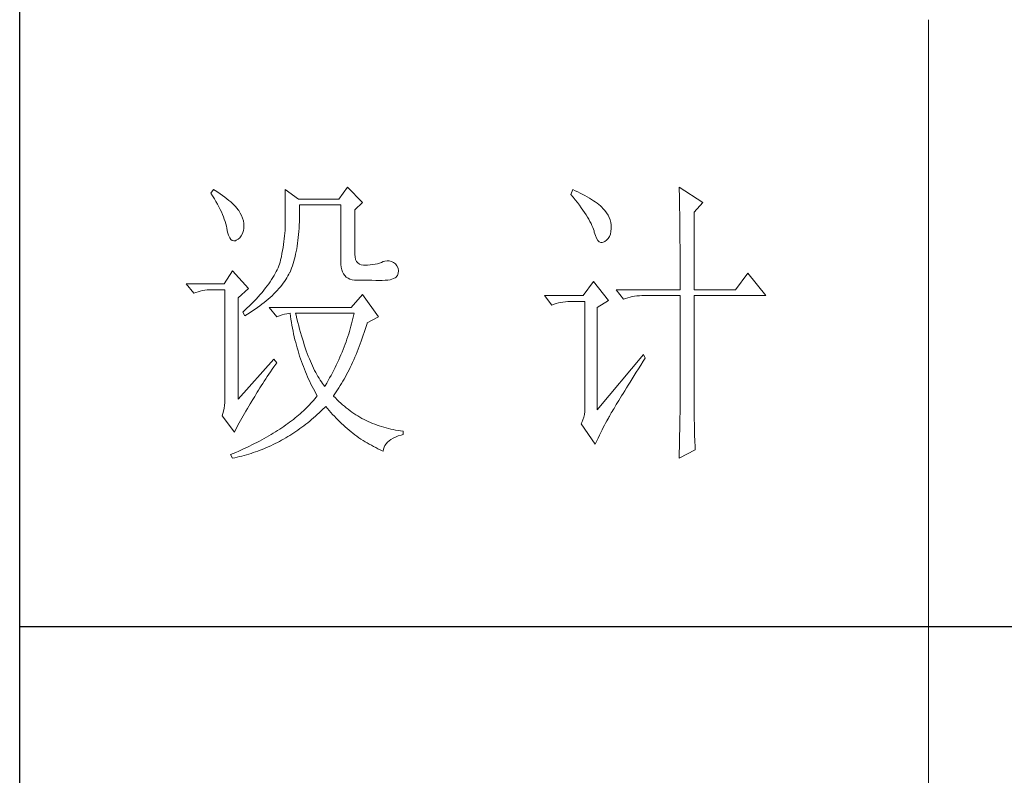
# Model space of a CAD drawing. Units: millimetres. Extents: x 1732 to 14365, y 434 to 17363.
# Drawn here: x 6781 to 7000, y 6228 to 6396 of the extents above; entities that cross this region are included whole.
import ezdxf

# ---------------------------------------------------------------- set-up
doc = ezdxf.new("R2010")
doc.units = ezdxf.units.MM
doc.layers.add('轮廓线', color=7, linetype='Continuous', lineweight=20)

# ---------------------------------------------------------------- blocks, each defined once
blk = doc.blocks.new('文字')
blk.add_line((3870.01, 1145.22), (3870.01, 643.97))
at = {"layer": '轮廓线', "color": 7, "lineweight": 0}
for p, q in [((3752.05, 1117.17), (3751.59, 1116.58)), ((3751.59, 1116.58), (3751.88, 1116.12)), ((3752.31, 1117), (3752.05, 1117.17)), ((3752.74, 1116.73), (3752.31, 1117)), ((3753.14, 1116.45), (3752.74, 1116.73)), ((3753.52, 1116.18), (3753.14, 1116.45)), ((3753.89, 1115.92), (3753.52, 1116.18)), ((3763.87, 1117.17), (3763.87, 1111.72)), ((3766.05, 1115.61), (3763.87, 1117.17)), ((3774.13, 1117.56), (3772.73, 1115.61)), ((3776.62, 1115.03), (3774.13, 1117.56)), ((3811.29, 1117.17), (3810.98, 1116.39)), ((3810.98, 1116.39), (3811.36, 1115.93)), ((3811.71, 1116.98), (3811.29, 1117.17)), ((3812.13, 1116.78), (3811.71, 1116.98)), ((3812.54, 1116.58), (3812.13, 1116.78)), ((3812.94, 1116.38), (3812.54, 1116.58)), ((3813.32, 1116.18), (3812.94, 1116.38)), ((3813.68, 1115.97), (3813.32, 1116.18)), ((3828.86, 1117.56), (3828.87, 1117.33)), ((3832.74, 1115.03), (3828.86, 1117.56)), ((3828.87, 1117.33), (3828.87, 1117.08)), ((3828.87, 1117.08), (3828.88, 1116.82)), ((3828.88, 1116.82), (3828.89, 1116.55)), ((3828.89, 1116.55), (3828.9, 1116.26)), ((3828.9, 1116.26), (3828.91, 1115.95)), ((3751.88, 1116.12), (3752.17, 1115.66)), ((3752.17, 1115.66), (3752.43, 1115.21)), ((3752.43, 1115.21), (3752.68, 1114.77)), ((3752.68, 1114.77), (3752.91, 1114.34)), ((3754.23, 1115.65), (3753.89, 1115.92)), ((3754.56, 1115.39), (3754.23, 1115.65)), ((3754.86, 1115.13), (3754.56, 1115.39)), ((3755.15, 1114.87), (3754.86, 1115.13)), ((3755.41, 1114.61), (3755.15, 1114.87)), ((3755.66, 1114.36), (3755.41, 1114.61)), ((3772.73, 1115.61), (3766.05, 1115.61)), ((3766.21, 1114.16), (3766.2, 1114.64)), ((3766.2, 1114.64), (3773.04, 1114.64)), ((3773.04, 1114.64), (3773.04, 1105.31)), ((3775.37, 1113.86), (3776.62, 1115.03)), ((3811.36, 1115.93), (3811.72, 1115.48)), ((3811.72, 1115.48), (3812.07, 1115.04)), ((3812.07, 1115.04), (3812.4, 1114.61)), ((3812.4, 1114.61), (3812.7, 1114.19)), ((3814.04, 1115.76), (3813.68, 1115.97)), ((3814.38, 1115.55), (3814.04, 1115.76)), ((3814.7, 1115.34), (3814.38, 1115.55)), ((3815.01, 1115.13), (3814.7, 1115.34)), ((3815.31, 1114.91), (3815.01, 1115.13)), ((3815.59, 1114.69), (3815.31, 1114.91)), ((3815.86, 1114.47), (3815.59, 1114.69)), ((3828.91, 1115.95), (3828.91, 1115.64)), ((3828.91, 1115.64), (3828.92, 1115.3)), ((3828.92, 1115.3), (3828.92, 1114.95)), ((3828.92, 1114.95), (3828.93, 1114.59)), ((3828.93, 1114.59), (3828.94, 1114.21)), ((3831.34, 1113.47), (3832.74, 1115.03)), ((3752.91, 1114.34), (3753.13, 1113.91)), ((3753.13, 1113.91), (3753.32, 1113.49)), ((3753.32, 1113.49), (3753.51, 1113.09)), ((3753.51, 1113.09), (3753.67, 1112.68)), ((3755.89, 1114.11), (3755.66, 1114.36)), ((3756.09, 1113.86), (3755.89, 1114.11)), ((3756.18, 1113.73), (3756.09, 1113.86)), ((3756.44, 1113.31), (3756.18, 1113.73)), ((3756.66, 1112.88), (3756.44, 1113.31)), ((3756.82, 1112.46), (3756.66, 1112.88)), ((3766.2, 1112.42), (3766.21, 1112.99)), ((3766.21, 1113.57), (3766.21, 1114.16)), ((3766.21, 1112.99), (3766.21, 1113.57)), ((3775.37, 1106.47), (3775.37, 1113.86)), ((3812.7, 1114.19), (3812.99, 1113.78)), ((3812.99, 1113.78), (3813.26, 1113.39)), ((3813.26, 1113.39), (3813.51, 1113)), ((3813.51, 1113), (3813.74, 1112.63)), ((3816.11, 1114.25), (3815.86, 1114.47)), ((3816.28, 1114.07), (3816.11, 1114.25)), ((3816.6, 1113.7), (3816.28, 1114.07)), ((3816.89, 1113.32), (3816.6, 1113.7)), ((3817.12, 1112.94), (3816.89, 1113.32)), ((3817.32, 1112.55), (3817.12, 1112.94)), ((3828.94, 1114.21), (3828.94, 1113.82)), ((3828.94, 1113.82), (3828.95, 1113.41)), ((3828.95, 1113.41), (3828.96, 1112.98)), ((3828.96, 1112.98), (3828.96, 1112.55)), ((3831.34, 1100.64), (3831.34, 1113.47)), ((3753.67, 1112.68), (3753.81, 1112.29)), ((3753.81, 1112.29), (3753.94, 1111.9)), ((3753.94, 1111.9), (3754.05, 1111.52)), ((3754.05, 1111.52), (3754.15, 1111.15)), ((3756.95, 1112.03), (3756.82, 1112.46)), ((3757.02, 1111.6), (3756.95, 1112.03)), ((3757.05, 1111.18), (3757.02, 1111.6)), ((3763.86, 1111.3), (3763.85, 1110.87)), ((3763.87, 1111.72), (3763.86, 1111.3)), ((3766.14, 1110.8), (3766.16, 1111.33)), ((3766.16, 1111.33), (3766.19, 1111.87)), ((3766.19, 1111.87), (3766.2, 1112.42)), ((3813.74, 1112.63), (3813.95, 1112.27)), ((3813.95, 1112.27), (3814.14, 1111.92)), ((3814.14, 1111.92), (3814.32, 1111.58)), ((3814.32, 1111.58), (3814.47, 1111.26)), ((3814.47, 1111.26), (3814.6, 1110.94)), ((3817.47, 1112.16), (3817.32, 1112.55)), ((3817.58, 1111.76), (3817.47, 1112.16)), ((3817.64, 1111.35), (3817.58, 1111.76)), ((3817.66, 1110.94), (3817.64, 1111.35)), ((3828.96, 1112.55), (3828.97, 1112.09)), ((3828.97, 1112.09), (3828.97, 1111.62)), ((3828.97, 1111.62), (3828.97, 1111.14)), ((3754.15, 1111.15), (3754.22, 1110.79)), ((3754.22, 1110.79), (3754.23, 1110.75)), ((3754.23, 1110.75), (3754.36, 1110.13)), ((3754.36, 1110.13), (3754.52, 1109.63)), ((3754.52, 1109.63), (3754.7, 1109.23)), ((3756.6, 1109.55), (3756.8, 1109.95)), ((3756.8, 1109.95), (3756.95, 1110.42)), ((3756.95, 1110.42), (3757.03, 1110.75)), ((3757.03, 1110.75), (3757.05, 1111.18)), ((3763.8, 1109.99), (3763.76, 1109.53)), ((3763.83, 1110.44), (3763.8, 1109.99)), ((3763.85, 1110.87), (3763.83, 1110.44)), ((3766.01, 1109.27), (3766.06, 1109.77)), ((3766.06, 1109.77), (3766.1, 1110.28)), ((3766.1, 1110.28), (3766.14, 1110.8)), ((3814.6, 1110.94), (3814.72, 1110.64)), ((3814.72, 1110.64), (3814.81, 1110.34)), ((3814.81, 1110.34), (3814.86, 1110.17)), ((3814.86, 1110.17), (3815.04, 1109.59)), ((3817.36, 1109.43), (3817.51, 1109.82)), ((3817.51, 1109.82), (3817.61, 1110.27)), ((3817.61, 1110.27), (3817.66, 1110.77)), ((3817.66, 1110.77), (3817.66, 1110.94)), ((3828.97, 1111.14), (3828.98, 1110.64)), ((3828.98, 1110.64), (3828.98, 1110.13)), ((3828.98, 1110.13), (3828.99, 1109.6)), ((3754.7, 1109.23), (3754.9, 1108.94)), ((3754.9, 1108.94), (3755.12, 1108.76)), ((3755.12, 1108.76), (3755.37, 1108.7)), ((3755.37, 1108.7), (3755.64, 1108.74)), ((3755.64, 1108.74), (3755.78, 1108.8)), ((3755.78, 1108.8), (3756.1, 1108.98)), ((3756.1, 1108.98), (3756.37, 1109.23)), ((3756.37, 1109.23), (3756.6, 1109.55)), ((3763.58, 1108.11), (3763.5, 1107.62)), ((3763.65, 1108.59), (3763.58, 1108.11)), ((3763.71, 1109.07), (3763.65, 1108.59)), ((3763.76, 1109.53), (3763.71, 1109.07)), ((3765.83, 1107.85), (3765.89, 1108.32)), ((3765.89, 1108.32), (3765.96, 1108.79)), ((3765.96, 1108.79), (3766.01, 1109.27)), ((3815.04, 1109.59), (3815.23, 1109.13)), ((3815.23, 1109.13), (3815.45, 1108.78)), ((3815.45, 1108.78), (3815.68, 1108.55)), ((3815.68, 1108.55), (3815.92, 1108.43)), ((3815.92, 1108.43), (3816.18, 1108.43)), ((3816.18, 1108.43), (3816.46, 1108.54)), ((3816.46, 1108.54), (3816.57, 1108.61)), ((3816.57, 1108.61), (3816.89, 1108.83)), ((3816.89, 1108.83), (3817.15, 1109.1)), ((3817.15, 1109.1), (3817.36, 1109.43)), ((3828.99, 1109.6), (3828.99, 1109.06)), ((3828.99, 1109.06), (3828.99, 1108.5)), ((3828.99, 1108.5), (3829, 1107.93)), ((3763.32, 1106.61), (3763.22, 1106.09)), ((3763.42, 1107.12), (3763.32, 1106.61)), ((3763.5, 1107.62), (3763.42, 1107.12)), ((3765.49, 1106.13), (3765.58, 1106.54)), ((3765.58, 1106.54), (3765.67, 1106.97)), ((3765.67, 1106.97), (3765.75, 1107.41)), ((3765.75, 1107.41), (3765.83, 1107.85)), ((3775.4, 1106.05), (3775.37, 1106.47)), ((3829, 1107.93), (3829, 1107.34)), ((3829, 1107.34), (3829, 1106.74)), ((3829, 1106.74), (3829, 1106.12)), ((3762.91, 1104.89), (3762.8, 1104.58)), ((3763.01, 1105.2), (3762.91, 1104.89)), ((3763.09, 1105.5), (3763.01, 1105.2)), ((3763.1, 1105.56), (3763.09, 1105.5)), ((3763.22, 1106.09), (3763.1, 1105.56)), ((3765.05, 1104.59), (3765.17, 1104.96)), ((3765.17, 1104.96), (3765.28, 1105.34)), ((3765.28, 1105.34), (3765.39, 1105.72)), ((3765.39, 1105.72), (3765.49, 1106.13)), ((3773.04, 1105.31), (3773.06, 1104.81)), ((3773.06, 1104.81), (3773.11, 1104.35)), ((3775.48, 1105.66), (3775.4, 1106.05)), ((3775.63, 1105.33), (3775.48, 1105.66)), ((3775.83, 1105.07), (3775.63, 1105.33)), ((3776.09, 1104.88), (3775.83, 1105.07)), ((3776.41, 1104.76), (3776.09, 1104.88)), ((3776.8, 1104.71), (3776.41, 1104.76)), ((3778.29, 1104.79), (3777.88, 1104.75)), ((3778.69, 1104.85), (3778.29, 1104.79)), ((3779.06, 1104.93), (3778.69, 1104.85)), ((3779.41, 1105.03), (3779.06, 1104.93)), ((3779.73, 1105.16), (3779.41, 1105.03)), ((3780.04, 1105.31), (3779.73, 1105.16)), ((3780.28, 1105.38), (3780.04, 1105.31)), ((3780.66, 1105.43), (3780.28, 1105.38)), ((3781.02, 1105.41), (3780.66, 1105.43)), ((3781.38, 1105.32), (3781.02, 1105.41)), ((3781.72, 1105.16), (3781.38, 1105.32)), ((3782.06, 1104.92), (3781.72, 1105.16)), ((3782.29, 1104.58), (3782.06, 1104.92)), ((3829, 1106.12), (3829.01, 1105.49)), ((3829.01, 1105.49), (3829.01, 1104.84)), ((3829.01, 1104.84), (3829.01, 1104.18)), ((3755.16, 1103.75), (3753.76, 1101.61)), ((3757.81, 1100.84), (3755.16, 1103.75)), ((3762.21, 1103.31), (3762.02, 1102.98)), ((3762.38, 1103.63), (3762.21, 1103.31)), ((3762.53, 1103.95), (3762.38, 1103.63)), ((3762.67, 1104.27), (3762.53, 1103.95)), ((3762.8, 1104.58), (3762.67, 1104.27)), ((3764.31, 1102.92), (3764.48, 1103.23)), ((3764.48, 1103.23), (3764.64, 1103.54)), ((3764.64, 1103.54), (3764.65, 1103.56)), ((3764.65, 1103.56), (3764.78, 1103.89)), ((3764.78, 1103.89), (3764.92, 1104.23)), ((3764.92, 1104.23), (3765.05, 1104.59)), ((3773.11, 1104.35), (3773.21, 1103.94)), ((3773.21, 1103.94), (3773.33, 1103.58)), ((3773.33, 1103.58), (3773.5, 1103.25)), ((3773.5, 1103.25), (3773.7, 1102.97)), ((3777.24, 1104.72), (3776.8, 1104.71)), ((3777.44, 1104.72), (3777.24, 1104.72)), ((3777.88, 1104.75), (3777.44, 1104.72)), ((3782.47, 1104.18), (3782.29, 1104.58)), ((3782.37, 1102.97), (3782.51, 1103.38)), ((3782.54, 1103.78), (3782.47, 1104.18)), ((3782.51, 1103.38), (3782.54, 1103.78)), ((3829.01, 1104.18), (3829.01, 1102.81)), ((3840.21, 1103.36), (3838.18, 1100.64)), ((3843.16, 1099.67), (3840.21, 1103.36)), ((3753.76, 1101.61), (3747.54, 1101.61)), ((3747.54, 1101.61), (3748.79, 1100.06)), ((3761.15, 1101.63), (3760.89, 1101.28)), ((3761.39, 1101.97), (3761.15, 1101.63)), ((3761.62, 1102.31), (3761.39, 1101.97)), ((3761.83, 1102.64), (3761.62, 1102.31)), ((3762.02, 1102.98), (3761.83, 1102.64)), ((3763.3, 1101.41), (3763.52, 1101.71)), ((3763.52, 1101.71), (3763.74, 1102.01)), ((3763.74, 1102.01), (3763.94, 1102.31)), ((3763.94, 1102.31), (3764.13, 1102.62)), ((3764.13, 1102.62), (3764.31, 1102.92)), ((3773.7, 1102.97), (3773.94, 1102.73)), ((3773.94, 1102.73), (3774.22, 1102.54)), ((3774.22, 1102.54), (3774.53, 1102.39)), ((3774.53, 1102.39), (3774.88, 1102.28)), ((3774.88, 1102.28), (3775.27, 1102.22)), ((3775.27, 1102.22), (3775.68, 1102.2)), ((3775.68, 1102.2), (3778.17, 1102.2)), ((3778.17, 1102.2), (3778.79, 1102.17)), ((3778.79, 1102.17), (3779.36, 1102.16)), ((3779.36, 1102.16), (3779.87, 1102.17)), ((3779.87, 1102.17), (3780.35, 1102.2)), ((3780.35, 1102.2), (3780.77, 1102.24)), ((3780.77, 1102.24), (3781.15, 1102.3)), ((3781.15, 1102.3), (3781.47, 1102.38)), ((3781.47, 1102.38), (3781.75, 1102.48)), ((3781.75, 1102.48), (3781.98, 1102.59)), ((3781.98, 1102.59), (3782.17, 1102.72)), ((3782.17, 1102.72), (3782.3, 1102.86)), ((3782.3, 1102.86), (3782.37, 1102.97)), ((3814.71, 1102), (3813, 1099.67)), ((3817.19, 1098.89), (3814.71, 1102)), ((3829.01, 1102.81), (3829.01, 1102.1)), ((3829.01, 1102.1), (3829.01, 1100.64)), ((3748.79, 1100.06), (3749.13, 1100.19)), ((3749.13, 1100.19), (3749.49, 1100.31)), ((3749.49, 1100.31), (3749.85, 1100.41)), ((3749.85, 1100.41), (3750.22, 1100.49)), ((3750.22, 1100.49), (3750.61, 1100.55)), ((3750.61, 1100.55), (3751, 1100.6)), ((3751, 1100.6), (3751.4, 1100.63)), ((3751.4, 1100.63), (3751.81, 1100.64)), ((3751.81, 1100.64), (3753.92, 1100.64)), ((3753.92, 1100.64), (3753.92, 1082.56)), ((3756.09, 1099.28), (3757.81, 1100.84)), ((3760.04, 1100.21), (3759.73, 1099.85)), ((3760.34, 1100.57), (3760.04, 1100.21)), ((3760.63, 1100.93), (3760.34, 1100.57)), ((3760.89, 1101.28), (3760.63, 1100.93)), ((3761.69, 1099.66), (3761.99, 1099.95)), ((3761.99, 1099.95), (3762.27, 1100.24)), ((3762.27, 1100.24), (3762.54, 1100.53)), ((3762.54, 1100.53), (3762.81, 1100.82)), ((3762.81, 1100.82), (3763.06, 1101.11)), ((3763.06, 1101.11), (3763.3, 1101.41)), ((3818.44, 1100.64), (3819.68, 1099.08)), ((3818.44, 1100.64), (3829.01, 1100.64)), ((3831.34, 1100.64), (3838.18, 1100.64)), ((3756.09, 1082.56), (3756.09, 1099.28)), ((3758.34, 1098.35), (3757.95, 1097.97)), ((3758.71, 1098.73), (3758.34, 1098.35)), ((3759.06, 1099.11), (3758.71, 1098.73)), ((3759.4, 1099.48), (3759.06, 1099.11)), ((3759.73, 1099.85), (3759.4, 1099.48)), ((3759.65, 1097.98), (3760.02, 1098.25)), ((3760.02, 1098.25), (3760.37, 1098.53)), ((3760.37, 1098.53), (3760.72, 1098.81)), ((3760.72, 1098.81), (3761.05, 1099.09)), ((3761.05, 1099.09), (3761.38, 1099.38)), ((3761.38, 1099.38), (3761.69, 1099.66)), ((3776.62, 1099.86), (3774.75, 1097.72)), ((3779.26, 1096.17), (3776.62, 1099.86)), ((3813, 1099.67), (3806.62, 1099.67)), ((3806.62, 1099.67), (3807.87, 1098.11)), ((3808.21, 1098.24), (3808.57, 1098.36)), ((3808.57, 1098.36), (3808.93, 1098.46)), ((3808.93, 1098.46), (3809.31, 1098.54)), ((3809.31, 1098.54), (3809.69, 1098.61)), ((3809.69, 1098.61), (3810.08, 1098.65)), ((3810.08, 1098.65), (3810.48, 1098.68)), ((3810.48, 1098.68), (3810.89, 1098.7)), ((3810.89, 1098.7), (3813.31, 1098.7)), ((3813.31, 1098.7), (3813.31, 1081)), ((3815.33, 1097.72), (3817.19, 1098.89)), ((3819.68, 1099.08), (3820.03, 1099.22)), ((3820.03, 1099.22), (3820.38, 1099.33)), ((3820.38, 1099.33), (3820.75, 1099.43)), ((3820.75, 1099.43), (3821.12, 1099.51)), ((3821.12, 1099.51), (3821.5, 1099.58)), ((3821.5, 1099.58), (3821.9, 1099.62)), ((3821.9, 1099.62), (3822.3, 1099.66)), ((3822.3, 1099.66), (3822.71, 1099.67)), ((3822.71, 1099.67), (3829.01, 1099.67)), ((3829.01, 1099.67), (3829.01, 1082.04)), ((3831.34, 1081.39), (3831.34, 1099.67)), ((3831.34, 1099.67), (3843.16, 1099.67)), ((3757.14, 1097.2), (3756.87, 1096.95)), ((3756.87, 1096.95), (3757.18, 1096.36)), ((3757.55, 1097.59), (3757.14, 1097.2)), ((3757.95, 1097.97), (3757.55, 1097.59)), ((3757.62, 1096.63), (3758.05, 1096.89)), ((3758.05, 1096.89), (3758.47, 1097.16)), ((3758.47, 1097.16), (3758.88, 1097.43)), ((3758.88, 1097.43), (3759.27, 1097.7)), ((3759.27, 1097.7), (3759.65, 1097.98)), ((3761.22, 1097.72), (3762.47, 1096.17)), ((3774.75, 1097.72), (3761.22, 1097.72)), ((3763.75, 1096.62), (3764.1, 1096.69)), ((3764.1, 1096.69), (3764.42, 1096.74)), ((3764.42, 1096.74), (3764.65, 1096.75)), ((3764.65, 1096.75), (3764.72, 1096.25)), ((3765.65, 1096.45), (3765.58, 1096.75)), ((3765.58, 1096.75), (3775.22, 1096.75)), ((3775.22, 1096.75), (3775.13, 1096.32)), ((3807.87, 1098.11), (3808.21, 1098.24)), ((3815.33, 1080.81), (3815.33, 1097.72)), ((3757.18, 1096.36), (3757.62, 1096.63)), ((3762.47, 1096.17), (3762.93, 1096.35)), ((3762.93, 1096.35), (3763.36, 1096.5)), ((3763.36, 1096.5), (3763.75, 1096.62)), ((3764.72, 1096.25), (3764.8, 1095.76)), ((3764.8, 1095.76), (3764.88, 1095.26)), ((3764.88, 1095.26), (3764.97, 1094.78)), ((3765.79, 1095.85), (3765.65, 1096.45)), ((3765.94, 1095.26), (3765.79, 1095.85)), ((3766.09, 1094.68), (3765.94, 1095.26)), ((3774.82, 1095.04), (3774.7, 1094.62)), ((3774.93, 1095.47), (3774.82, 1095.04)), ((3775.03, 1095.9), (3774.93, 1095.47)), ((3775.13, 1096.32), (3775.03, 1095.9)), ((3777.21, 1094.59), (3777.36, 1095.09)), ((3777.36, 1095.09), (3777.39, 1095.2)), ((3777.39, 1095.2), (3779.26, 1096.17)), ((3764.97, 1094.78), (3765.06, 1094.3)), ((3765.06, 1094.3), (3765.15, 1093.82)), ((3765.15, 1093.82), (3765.25, 1093.34)), ((3766.24, 1094.13), (3766.09, 1094.68)), ((3766.39, 1093.58), (3766.24, 1094.13)), ((3766.54, 1093.04), (3766.39, 1093.58)), ((3774.46, 1093.76), (3774.33, 1093.34)), ((3774.58, 1094.19), (3774.46, 1093.76)), ((3774.7, 1094.62), (3774.58, 1094.19)), ((3776.74, 1093.12), (3776.9, 1093.61)), ((3776.9, 1093.61), (3777.06, 1094.09)), ((3777.06, 1094.09), (3777.21, 1094.59)), ((3765.25, 1093.34), (3765.36, 1092.87)), ((3765.36, 1092.87), (3765.47, 1092.4)), ((3765.47, 1092.4), (3765.59, 1091.94)), ((3765.59, 1091.94), (3765.71, 1091.48)), ((3766.69, 1092.52), (3766.54, 1093.04)), ((3766.85, 1092.02), (3766.69, 1092.52)), ((3767.01, 1091.52), (3766.85, 1092.02)), ((3773.9, 1092.05), (3773.74, 1091.63)), ((3774.04, 1092.48), (3773.9, 1092.05)), ((3774.19, 1092.91), (3774.04, 1092.48)), ((3774.33, 1093.34), (3774.19, 1092.91)), ((3776.24, 1091.71), (3776.41, 1092.18)), ((3776.41, 1092.18), (3776.58, 1092.65)), ((3776.58, 1092.65), (3776.74, 1093.12)), ((3765.71, 1091.48), (3765.83, 1091.03)), ((3765.83, 1091.03), (3765.97, 1090.58)), ((3765.97, 1090.58), (3766.1, 1090.13)), ((3767.17, 1091.04), (3767.01, 1091.52)), ((3767.33, 1090.58), (3767.17, 1091.04)), ((3767.5, 1090.12), (3767.33, 1090.58)), ((3773.24, 1090.35), (3773.06, 1089.92)), ((3773.41, 1090.77), (3773.24, 1090.35)), ((3773.58, 1091.2), (3773.41, 1090.77)), ((3773.74, 1091.63), (3773.58, 1091.2)), ((3775.54, 1089.93), (3775.72, 1090.37)), ((3775.72, 1090.37), (3775.9, 1090.81)), ((3775.9, 1090.81), (3776.07, 1091.26)), ((3776.07, 1091.26), (3776.24, 1091.71)), ((3762, 1089.17), (3756.09, 1082.56)), ((3762.47, 1088.58), (3762, 1089.17)), ((3762.29, 1088.33), (3762.47, 1088.58)), ((3766.1, 1090.13), (3766.24, 1089.68)), ((3766.24, 1089.68), (3766.39, 1089.25)), ((3766.39, 1089.25), (3766.54, 1088.81)), ((3766.54, 1088.81), (3766.69, 1088.38)), ((3767.67, 1089.68), (3767.5, 1090.12)), ((3767.84, 1089.26), (3767.67, 1089.68)), ((3768.01, 1088.84), (3767.84, 1089.26)), ((3768.18, 1088.45), (3768.01, 1088.84)), ((3772.49, 1088.64), (3772.29, 1088.21)), ((3772.68, 1089.07), (3772.49, 1088.64)), ((3772.87, 1089.49), (3772.68, 1089.07)), ((3773.06, 1089.92), (3772.87, 1089.49)), ((3774.79, 1088.24), (3774.98, 1088.65)), ((3774.98, 1088.65), (3775.17, 1089.07)), ((3775.17, 1089.07), (3775.36, 1089.5)), ((3775.36, 1089.5), (3775.54, 1089.93)), ((3822.95, 1089.95), (3815.33, 1080.81)), ((3822.53, 1088.2), (3822.92, 1088.83)), ((3822.92, 1088.83), (3823.26, 1089.36)), ((3823.26, 1089.36), (3822.95, 1089.95)), ((3761.16, 1086.71), (3761.43, 1087.1)), ((3761.43, 1087.1), (3761.71, 1087.51)), ((3761.71, 1087.51), (3762, 1087.92)), ((3762, 1087.92), (3762.29, 1088.33)), ((3766.69, 1088.38), (3766.85, 1087.96)), ((3766.85, 1087.96), (3767.02, 1087.53)), ((3767.02, 1087.53), (3767.19, 1087.11)), ((3767.19, 1087.11), (3767.36, 1086.7)), ((3768.35, 1088.06), (3768.18, 1088.45)), ((3768.53, 1087.69), (3768.35, 1088.06)), ((3768.71, 1087.33), (3768.53, 1087.69)), ((3768.89, 1086.98), (3768.71, 1087.33)), ((3769.07, 1086.65), (3768.89, 1086.98)), ((3771.64, 1086.93), (3771.42, 1086.5)), ((3771.86, 1087.36), (3771.64, 1086.93)), ((3772.08, 1087.78), (3771.86, 1087.36)), ((3772.29, 1088.21), (3772.08, 1087.78)), ((3773.99, 1086.66), (3774.2, 1087.04)), ((3774.2, 1087.04), (3774.4, 1087.44)), ((3774.4, 1087.44), (3774.6, 1087.83)), ((3774.6, 1087.83), (3774.79, 1088.24)), ((3821.44, 1086.47), (3821.79, 1087.03)), ((3821.79, 1087.03), (3822.15, 1087.61)), ((3822.15, 1087.61), (3822.53, 1088.2)), ((3760.14, 1085.17), (3760.39, 1085.54)), ((3760.39, 1085.54), (3760.64, 1085.92)), ((3760.64, 1085.92), (3760.89, 1086.31)), ((3760.89, 1086.31), (3761.16, 1086.71)), ((3767.36, 1086.7), (3767.54, 1086.29)), ((3767.54, 1086.29), (3767.72, 1085.88)), ((3767.72, 1085.88), (3767.91, 1085.48)), ((3767.91, 1085.48), (3768.11, 1085.08)), ((3769.25, 1086.33), (3769.07, 1086.65)), ((3769.44, 1086.02), (3769.25, 1086.33)), ((3769.63, 1085.73), (3769.44, 1086.02)), ((3769.82, 1085.45), (3769.63, 1085.73)), ((3770.01, 1085.19), (3769.82, 1085.45)), ((3770.95, 1085.65), (3770.71, 1085.22)), ((3771.19, 1086.08), (3770.95, 1085.65)), ((3771.42, 1086.5), (3771.19, 1086.08)), ((3773.15, 1085.17), (3773.37, 1085.54)), ((3773.37, 1085.54), (3773.58, 1085.9)), ((3773.58, 1085.9), (3773.79, 1086.28)), ((3773.79, 1086.28), (3773.99, 1086.66)), ((3820.47, 1084.91), (3820.78, 1085.41)), ((3820.78, 1085.41), (3821.1, 1085.93)), ((3821.1, 1085.93), (3821.44, 1086.47)), ((3759.02, 1083.37), (3759.23, 1083.72)), ((3759.23, 1083.72), (3759.45, 1084.07)), ((3759.45, 1084.07), (3759.67, 1084.43)), ((3759.67, 1084.43), (3759.9, 1084.8)), ((3759.9, 1084.8), (3760.14, 1085.17)), ((3768.11, 1085.08), (3768.31, 1084.69)), ((3768.31, 1084.69), (3768.51, 1084.3)), ((3768.51, 1084.3), (3768.72, 1083.91)), ((3768.72, 1083.91), (3768.93, 1083.53)), ((3770.2, 1084.94), (3770.01, 1085.19)), ((3770.4, 1084.69), (3770.2, 1084.94)), ((3770.46, 1084.8), (3770.4, 1084.69)), ((3770.71, 1085.22), (3770.46, 1084.8)), ((3772.03, 1083.46), (3772.26, 1083.79)), ((3772.26, 1083.79), (3772.49, 1084.13)), ((3772.49, 1084.13), (3772.71, 1084.47)), ((3772.71, 1084.47), (3772.93, 1084.82)), ((3772.93, 1084.82), (3773.15, 1085.17)), ((3819.62, 1083.54), (3819.89, 1083.98)), ((3819.89, 1083.98), (3820.17, 1084.44)), ((3820.17, 1084.44), (3820.47, 1084.91)), ((3753.9, 1082.04), (3753.86, 1081.54)), ((3753.92, 1082.56), (3753.9, 1082.04)), ((3758.1, 1081.83), (3758.35, 1082.24)), ((3758.35, 1082.24), (3758.43, 1082.36)), ((3758.43, 1082.36), (3758.62, 1082.69)), ((3758.62, 1082.69), (3758.82, 1083.03)), ((3758.82, 1083.03), (3759.02, 1083.37)), ((3768.32, 1082.14), (3768.09, 1081.89)), ((3768.54, 1082.38), (3768.32, 1082.14)), ((3768.75, 1082.63), (3768.54, 1082.38)), ((3768.96, 1082.89), (3768.75, 1082.63)), ((3768.93, 1083.53), (3769.15, 1083.15)), ((3769.15, 1083.14), (3768.96, 1082.89)), ((3769.15, 1083.15), (3769.15, 1083.14)), ((3771.8, 1083.14), (3772.03, 1083.46)), ((3771.85, 1083.08), (3771.8, 1083.14)), ((3772.14, 1082.78), (3771.85, 1083.08)), ((3772.42, 1082.49), (3772.14, 1082.78)), ((3772.72, 1082.2), (3772.42, 1082.49)), ((3773.01, 1081.93), (3772.72, 1082.2)), ((3818.67, 1082), (3818.89, 1082.36)), ((3818.89, 1082.36), (3819.12, 1082.73)), ((3819.12, 1082.73), (3819.36, 1083.13)), ((3819.36, 1083.13), (3819.62, 1083.54)), ((3829.01, 1082.04), (3829.01, 1081.7)), ((3753.7, 1080.62), (3753.58, 1080.19)), ((3753.79, 1081.07), (3753.7, 1080.62)), ((3753.86, 1081.54), (3753.79, 1081.07)), ((3757.14, 1080.23), (3757.37, 1080.62)), ((3757.37, 1080.62), (3757.61, 1081.03)), ((3757.61, 1081.03), (3757.85, 1081.43)), ((3757.85, 1081.43), (3758.1, 1081.83)), ((3766.61, 1080.42), (3766.34, 1080.18)), ((3766.87, 1080.66), (3766.61, 1080.42)), ((3767.13, 1080.91), (3766.87, 1080.66)), ((3767.38, 1081.15), (3767.13, 1080.91)), ((3767.63, 1081.4), (3767.38, 1081.15)), ((3767.86, 1081.64), (3767.63, 1081.4)), ((3768.09, 1081.89), (3767.86, 1081.64)), ((3769.46, 1080.32), (3769.76, 1080.61)), ((3769.76, 1080.61), (3770.07, 1080.91)), ((3770.07, 1080.91), (3770.37, 1081.21)), ((3770.37, 1081.21), (3770.55, 1081.39)), ((3770.55, 1081.39), (3770.83, 1081.05)), ((3770.83, 1081.05), (3771.11, 1080.71)), ((3771.11, 1080.71), (3771.39, 1080.39)), ((3771.39, 1080.39), (3771.68, 1080.07)), ((3773.31, 1081.66), (3773.01, 1081.93)), ((3773.62, 1081.4), (3773.31, 1081.66)), ((3773.92, 1081.15), (3773.62, 1081.4)), ((3774.23, 1080.9), (3773.92, 1081.15)), ((3774.55, 1080.67), (3774.23, 1080.9)), ((3774.87, 1080.44), (3774.55, 1080.67)), ((3775.19, 1080.22), (3774.87, 1080.44)), ((3813.29, 1080.53), (3813.23, 1080.06)), ((3813.31, 1081), (3813.29, 1080.53)), ((3817.66, 1080.3), (3817.8, 1080.54)), ((3817.8, 1080.54), (3817.95, 1080.79)), ((3817.95, 1080.79), (3818.11, 1081.06)), ((3818.11, 1081.06), (3818.29, 1081.35)), ((3818.29, 1081.35), (3818.47, 1081.67)), ((3818.47, 1081.67), (3818.67, 1082)), ((3829.01, 1080.97), (3829, 1080.57)), ((3829, 1080.57), (3829, 1080.16)), ((3829.01, 1081.7), (3829.01, 1081.34)), ((3829.01, 1081.34), (3829.01, 1080.97)), ((3831.35, 1080.97), (3831.34, 1081.39)), ((3831.35, 1080.5), (3831.35, 1080.97)), ((3831.35, 1080.02), (3831.35, 1080.5)), ((3753.58, 1080.19), (3753.45, 1079.84)), ((3753.45, 1079.84), (3755.47, 1077.11)), ((3756.26, 1078.65), (3756.47, 1079.04)), ((3756.47, 1079.04), (3756.69, 1079.44)), ((3756.69, 1079.44), (3756.91, 1079.83)), ((3756.91, 1079.83), (3757.14, 1080.23)), ((3764.59, 1078.78), (3764.27, 1078.54)), ((3764.9, 1079.01), (3764.59, 1078.78)), ((3765.2, 1079.24), (3764.9, 1079.01)), ((3765.49, 1079.48), (3765.2, 1079.24)), ((3765.78, 1079.71), (3765.49, 1079.48)), ((3766.07, 1079.95), (3765.78, 1079.71)), ((3766.34, 1080.18), (3766.07, 1079.95)), ((3767.58, 1078.69), (3767.9, 1078.95)), ((3767.9, 1078.95), (3768.22, 1079.22)), ((3768.22, 1079.22), (3768.53, 1079.49)), ((3768.53, 1079.49), (3768.84, 1079.76)), ((3768.84, 1079.76), (3769.15, 1080.04)), ((3769.15, 1080.04), (3769.46, 1080.32)), ((3771.68, 1080.07), (3771.97, 1079.75)), ((3771.97, 1079.75), (3772.26, 1079.44)), ((3772.26, 1079.44), (3772.56, 1079.14)), ((3772.56, 1079.14), (3772.85, 1078.84)), ((3772.85, 1078.84), (3773.16, 1078.55)), ((3775.52, 1080), (3775.19, 1080.22)), ((3775.85, 1079.8), (3775.52, 1080)), ((3776.19, 1079.6), (3775.85, 1079.8)), ((3776.52, 1079.41), (3776.19, 1079.6)), ((3776.87, 1079.22), (3776.52, 1079.41)), ((3777.21, 1079.05), (3776.87, 1079.22)), ((3777.57, 1078.88), (3777.21, 1079.05)), ((3777.92, 1078.72), (3777.57, 1078.88)), ((3812.99, 1079.17), (3812.82, 1078.74)), ((3813.13, 1079.61), (3812.99, 1079.17)), ((3813.23, 1080.06), (3813.13, 1079.61)), ((3816.73, 1078.64), (3816.92, 1078.98)), ((3816.92, 1078.98), (3817.11, 1079.29)), ((3817.11, 1079.29), (3817.19, 1079.45)), ((3817.19, 1079.45), (3817.26, 1079.58)), ((3817.26, 1079.58), (3817.34, 1079.73)), ((3817.34, 1079.73), (3817.44, 1079.9)), ((3817.44, 1079.9), (3817.55, 1080.09)), ((3817.55, 1080.09), (3817.66, 1080.3)), ((3828.98, 1078.83), (3828.97, 1078.36)), ((3828.99, 1079.29), (3828.98, 1078.83)), ((3829, 1080.16), (3828.99, 1079.74)), ((3828.99, 1079.74), (3828.99, 1079.29)), ((3831.36, 1079.07), (3831.35, 1080.02)), ((3831.37, 1078.59), (3831.36, 1079.07)), ((3755.47, 1077.11), (3755.66, 1077.49)), ((3755.66, 1077.49), (3755.86, 1077.88)), ((3755.86, 1077.88), (3756.06, 1078.27)), ((3756.06, 1078.27), (3756.26, 1078.65)), ((3762.25, 1077.19), (3761.89, 1076.97)), ((3762.6, 1077.41), (3762.25, 1077.19)), ((3762.95, 1077.63), (3762.6, 1077.41)), ((3763.29, 1077.86), (3762.95, 1077.63)), ((3763.62, 1078.09), (3763.29, 1077.86)), ((3763.95, 1078.32), (3763.62, 1078.09)), ((3764.27, 1078.54), (3763.95, 1078.32)), ((3765.3, 1077.02), (3765.63, 1077.25)), ((3765.63, 1077.25), (3765.96, 1077.47)), ((3765.96, 1077.47), (3766.29, 1077.71)), ((3766.29, 1077.71), (3766.61, 1077.95)), ((3766.61, 1077.95), (3766.94, 1078.19)), ((3766.94, 1078.19), (3767.26, 1078.44)), ((3767.26, 1078.44), (3767.58, 1078.69)), ((3773.16, 1078.55), (3773.46, 1078.27)), ((3773.46, 1078.27), (3773.77, 1077.99)), ((3773.77, 1077.99), (3774.08, 1077.72)), ((3774.08, 1077.72), (3774.4, 1077.46)), ((3774.4, 1077.46), (3774.72, 1077.2)), ((3774.72, 1077.2), (3775.04, 1076.94)), ((3778.28, 1078.57), (3777.92, 1078.72)), ((3778.64, 1078.43), (3778.28, 1078.57)), ((3779.01, 1078.29), (3778.64, 1078.43)), ((3779.38, 1078.16), (3779.01, 1078.29)), ((3779.75, 1078.04), (3779.38, 1078.16)), ((3780.13, 1077.93), (3779.75, 1078.04)), ((3780.51, 1077.83), (3780.13, 1077.93)), ((3780.9, 1077.73), (3780.51, 1077.83)), ((3781.29, 1077.64), (3780.9, 1077.73)), ((3781.69, 1077.56), (3781.29, 1077.64)), ((3782.08, 1077.48), (3781.69, 1077.56)), ((3782.49, 1077.42), (3782.08, 1077.48)), ((3782.89, 1077.36), (3782.49, 1077.42)), ((3783.3, 1077.31), (3782.89, 1077.36)), ((3783.3, 1076.73), (3783.3, 1077.31)), ((3812.82, 1078.74), (3812.69, 1078.48)), ((3812.69, 1078.48), (3815.02, 1075.17)), ((3815.92, 1077.07), (3816.13, 1077.5)), ((3816.13, 1077.5), (3816.34, 1077.9)), ((3816.34, 1077.9), (3816.54, 1078.28)), ((3816.54, 1078.28), (3816.73, 1078.64)), ((3828.95, 1077.35), (3828.94, 1076.83)), ((3828.96, 1077.86), (3828.95, 1077.35)), ((3828.97, 1078.36), (3828.96, 1077.86)), ((3831.39, 1077.63), (3831.37, 1078.59)), ((3831.4, 1077.14), (3831.39, 1077.63)), ((3831.41, 1076.66), (3831.4, 1077.14)), ((3759.6, 1075.66), (3759.19, 1075.45)), ((3759.99, 1075.88), (3759.6, 1075.66)), ((3760.39, 1076.09), (3759.99, 1075.88)), ((3760.77, 1076.31), (3760.39, 1076.09)), ((3761.15, 1076.53), (3760.77, 1076.31)), ((3761.53, 1076.75), (3761.15, 1076.53)), ((3761.89, 1076.97), (3761.53, 1076.75)), ((3762.56, 1075.42), (3762.91, 1075.6)), ((3762.91, 1075.6), (3763.26, 1075.79)), ((3763.26, 1075.79), (3763.6, 1075.98)), ((3763.6, 1075.98), (3763.94, 1076.18)), ((3763.94, 1076.18), (3764.29, 1076.39)), ((3764.29, 1076.39), (3764.62, 1076.59)), ((3764.62, 1076.59), (3764.96, 1076.81)), ((3764.96, 1076.81), (3765.3, 1077.02)), ((3775.04, 1076.94), (3775.36, 1076.7)), ((3775.36, 1076.7), (3775.69, 1076.46)), ((3775.69, 1076.46), (3776.02, 1076.22)), ((3776.02, 1076.22), (3776.36, 1076)), ((3776.36, 1076), (3776.7, 1075.77)), ((3776.7, 1075.77), (3777.04, 1075.56)), ((3777.04, 1075.56), (3777.38, 1075.35)), ((3780.73, 1075.47), (3781, 1075.71)), ((3781, 1075.71), (3781.31, 1075.93)), ((3781.31, 1075.93), (3781.67, 1076.14)), ((3781.67, 1076.14), (3782.07, 1076.32)), ((3782.07, 1076.32), (3782.52, 1076.5)), ((3782.52, 1076.5), (3783.01, 1076.65)), ((3783.01, 1076.65), (3783.3, 1076.73)), ((3815.02, 1075.17), (3815.25, 1075.68)), ((3815.25, 1075.68), (3815.48, 1076.16)), ((3815.48, 1076.16), (3815.7, 1076.63)), ((3815.7, 1076.63), (3815.92, 1077.07)), ((3828.92, 1075.72), (3828.91, 1075.14)), ((3828.93, 1076.28), (3828.92, 1075.72)), ((3828.94, 1076.83), (3828.93, 1076.28)), ((3831.44, 1075.68), (3831.41, 1076.66)), ((3831.48, 1074.69), (3831.44, 1075.68)), ((3756.18, 1074), (3755.72, 1073.8)), ((3756.63, 1074.2), (3756.18, 1074)), ((3757.07, 1074.41), (3756.63, 1074.2)), ((3757.51, 1074.61), (3757.07, 1074.41)), ((3757.94, 1074.82), (3757.51, 1074.61)), ((3758.36, 1075.03), (3757.94, 1074.82)), ((3758.78, 1075.24), (3758.36, 1075.03)), ((3759.19, 1075.45), (3758.78, 1075.24)), ((3758.96, 1073.87), (3759.33, 1074.01)), ((3759.33, 1074.01), (3759.7, 1074.14)), ((3759.7, 1074.14), (3760.06, 1074.28)), ((3760.06, 1074.28), (3760.43, 1074.43)), ((3760.43, 1074.43), (3760.79, 1074.58)), ((3760.79, 1074.58), (3761.5, 1074.9)), ((3761.5, 1074.9), (3761.86, 1075.07)), ((3761.86, 1075.07), (3762.21, 1075.24)), ((3762.21, 1075.24), (3762.56, 1075.42)), ((3777.38, 1075.35), (3777.73, 1075.15)), ((3777.73, 1075.15), (3778.08, 1074.96)), ((3778.08, 1074.96), (3778.43, 1074.76)), ((3778.43, 1074.76), (3778.79, 1074.58)), ((3778.79, 1074.58), (3779.15, 1074.4)), ((3779.15, 1074.4), (3779.52, 1074.23)), ((3779.52, 1074.23), (3779.88, 1074.07)), ((3779.88, 1074.07), (3780.04, 1074)), ((3780.04, 1074), (3780.09, 1074.33)), ((3780.09, 1074.33), (3780.18, 1074.64)), ((3780.18, 1074.64), (3780.32, 1074.93)), ((3780.32, 1074.93), (3780.5, 1075.21)), ((3780.5, 1075.21), (3780.73, 1075.47)), ((3828.86, 1072.84), (3831.5, 1074.2)), ((3828.88, 1073.93), (3828.87, 1073.3)), ((3828.9, 1074.54), (3828.88, 1073.93)), ((3828.91, 1075.14), (3828.9, 1074.54)), ((3831.5, 1074.2), (3831.48, 1074.69)), ((3755.26, 1073.59), (3754.85, 1073.42)), ((3754.85, 1073.42), (3755.16, 1072.84)), ((3755.16, 1072.84), (3755.55, 1072.92)), ((3755.72, 1073.8), (3755.26, 1073.59)), ((3755.55, 1072.92), (3755.94, 1073)), ((3755.94, 1073), (3756.32, 1073.09)), ((3756.32, 1073.09), (3756.71, 1073.19)), ((3756.71, 1073.19), (3757.09, 1073.29)), ((3757.09, 1073.29), (3757.47, 1073.4)), ((3757.47, 1073.4), (3757.84, 1073.51)), ((3757.84, 1073.51), (3758.22, 1073.63)), ((3758.22, 1073.63), (3758.59, 1073.75)), ((3758.59, 1073.75), (3758.96, 1073.87)), ((3828.87, 1073.3), (3828.86, 1072.84))]:
    blk.add_line(p, q, dxfattribs=at)

msp = doc.modelspace()

# ---------------------------------------------------------------- linework, layer by layer
for p, q in [((6780.55, 4887.69), (6780.55, 8689.03)), ((7253.96, 6260.74), (6780.55, 6260.74))]:
    msp.add_line(p, q)

# ---------------------------------------------------------------- block references
at = {"layer": '轮廓线', "color": 0, "linetype": 'ByBlock', "lineweight": 13, "xscale": 1.352786813871106, "yscale": 1.352786813871106, "zscale": 1.352786813871106}
msp.add_blockref('文字', (1748.12, 4847.11), dxfattribs=at)

doc.saveas('drawing.dxf')
